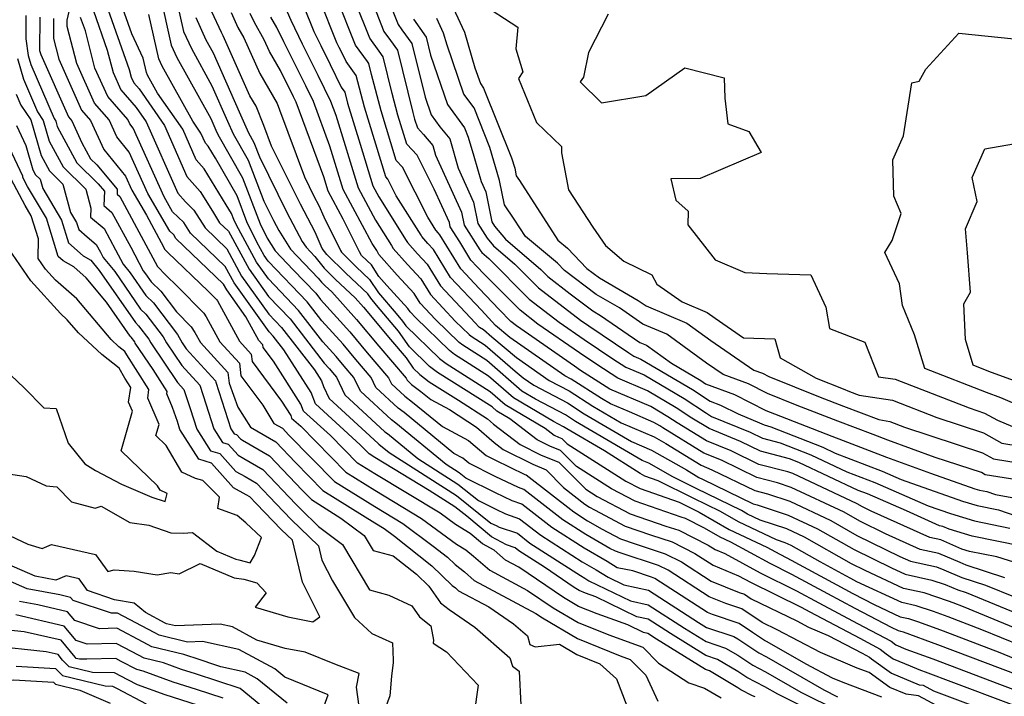
# Model space of a CAD drawing. Extents: x 2007604 to 2015806, y 2839817 to 2846625.
# Drawn here: x 2009382 to 2009570, y 2841452 to 2841581 of the extents above; entities that cross this region are included whole.
import ezdxf

# ---------------------------------------------------------------- set-up
doc = ezdxf.new("R2010")
doc.units = 0

msp = doc.modelspace()

# ---------------------------------------------------------------- linework, layer by layer
at = {"layer": 'Unknown_Line_Type', "color": 0}
for points in [[(2009522.49, 2841451.46, 1958), (2009522, 2841451.64, 1958), (2009519.76, 2841452.81, 1958), (2009519.16, 2841453.2, 1958), (2009513.75, 2841456.42, 1958), (2009512.99, 2841456.67, 1958), (2009503.58, 2841462.51, 1958), (2009501.93, 2841463.58, 1958), (2009501.11, 2841463.75, 1958), (2009498.08, 2841465.23, 1958), (2009492.2, 2841467.33, 1958), (2009488.67, 2841468.77, 1958), (2009485.79, 2841470.46, 1958), (2009477.23, 2841476.28, 1958), (2009474.65, 2841477.66, 1958), (2009472.46, 2841479.56, 1958), (2009470.25, 2841480.74, 1958), (2009467.88, 2841482.72, 1958), (2009465.05, 2841484.46, 1958), (2009462.15, 2841486.61, 1958), (2009449.61, 2841494.16, 1958), (2009446.31, 2841496.23, 1958), (2009441.11, 2841501.5, 1958), (2009435.98, 2841506.21, 1958), (2009435.48, 2841507.54, 1958), (2009430.18, 2841515.77, 1958), (2009428.25, 2841518.38, 1958), (2009428.19, 2841518.88, 1958), (2009427.41, 2841519.73, 1958), (2009424.93, 2841524.27, 1958), (2009421.24, 2841529.43, 1958), (2009420.65, 2841530.51, 1958), (2009411.53, 2841539.25, 1958), (2009411.09, 2841539.95, 1958), (2009410.38, 2841540.64, 1958), (2009406.15, 2841547.87, 1958), (2009402.59, 2841555.8, 1958), (2009400.18, 2841558.75, 1958), (2009398.72, 2841561.97, 1958), (2009395.94, 2841565.16, 1958), (2009392.55, 2841572.78, 1958), (2009390.71, 2841579.88, 1958), (2009390.71, 2841581.12, 1958), (2009391.98, 2841586.67, 1958)], [(2009462.89, 2841587.22, 2002), (2009466.83, 2841578.78, 2002), (2009468.8, 2841571.96, 2002), (2009469.85, 2841568.94, 2002), (2009470.47, 2841568.09, 2002), (2009475.84, 2841554.71, 2002), (2009476.42, 2841552.72, 2002), (2009476.71, 2841551.26, 2002), (2009477.31, 2841550.38, 2002), (2009484.68, 2841538.95, 2002), (2009486.55, 2841537.39, 2002), (2009490.27, 2841533.52, 2002), (2009492.67, 2841531.71, 2002), (2009500.07, 2841527.4, 2002), (2009501.59, 2841526.36, 2002), (2009509.4, 2841523.02, 2002), (2009513.99, 2841519.69, 2002), (2009522.26, 2841514.04, 2002), (2009523.89, 2841513.43, 2002), (2009525.1, 2841512.81, 2002), (2009534.95, 2841508.85, 2002), (2009539.43, 2841507.11, 2002), (2009546.16, 2841504.56, 2002), (2009548.28, 2841504.23, 2002), (2009551.09, 2841503.13, 2002), (2009566.03, 2841498.21, 2002), (2009568.14, 2841497.03, 2002), (2009578.36, 2841495.37, 2002)], [(2009546.74, 2841451.42, 1966), (2009539.34, 2841454.19, 1966), (2009537.3, 2841455.05, 1966), (2009532.28, 2841457.68, 1966), (2009524.81, 2841461.99, 1966), (2009524.31, 2841462.25, 1966), (2009522, 2841463.77, 1966), (2009519.4, 2841465.5, 1966), (2009514.3, 2841467.2, 1966), (2009513.33, 2841467.59, 1966), (2009503.24, 2841474.1, 1966), (2009502.66, 2841474.39, 1966), (2009499.04, 2841475.57, 1966), (2009496.05, 2841476.19, 1966), (2009494.12, 2841477.38, 1966), (2009489.7, 2841479.92, 1966), (2009483.54, 2841483.9, 1966), (2009477.77, 2841488.37, 1966), (2009475.91, 2841489.01, 1966), (2009472.75, 2841490.54, 1966), (2009467.08, 2841493.36, 1966), (2009465.8, 2841494.38, 1966), (2009463.31, 2841495.97, 1966), (2009453.64, 2841503.9, 1966), (2009452.82, 2841504.51, 1966), (2009446.86, 2841509.99, 1966), (2009445.6, 2841512.65, 1966), (2009443.74, 2841514.83, 1966), (2009442.23, 2841516.65, 1966), (2009439.69, 2841519.45, 1966), (2009435.03, 2841525.49, 1966), (2009429.23, 2841531.54, 1966), (2009426.98, 2841534.7, 1966), (2009423.03, 2841541.95, 1966), (2009422.58, 2841542.88, 1966), (2009422.14, 2841544.04, 1966), (2009421.17, 2841545.73, 1966), (2009416.92, 2841552.6, 1966), (2009415.4, 2841554.32, 1966), (2009412.81, 2841560.18, 1966), (2009408.01, 2841567.12, 1966), (2009406.09, 2841570.58, 1966), (2009405.88, 2841571.04, 1966), (2009405.26, 2841573.84, 1966), (2009403.06, 2841578.48, 1966), (2009400.64, 2841585.36, 1966)], [(2009408.47, 2841585.88, 1970), (2009410.6, 2841576.31, 1970), (2009411.68, 2841573.95, 1970), (2009418.18, 2841562.26, 1970), (2009419.18, 2841559.99, 1970), (2009419.54, 2841559.17, 1970), (2009424.29, 2841550.86, 1970), (2009427.63, 2841542.07, 1970), (2009428.99, 2841539.31, 1970), (2009430.55, 2841536.87, 1970), (2009433.99, 2841533.26, 1970), (2009438.29, 2841528.77, 1970), (2009439.23, 2841527.56, 1970), (2009444.84, 2841521.39, 1970), (2009448.18, 2841517.36, 1970), (2009452.27, 2841512.54, 1970), (2009452.82, 2841511.4, 1970), (2009455.39, 2841509.03, 1970), (2009456.85, 2841507.93, 1970), (2009462.57, 2841503.24, 1970), (2009467.59, 2841500.54, 1970), (2009470.96, 2841497.67, 1970), (2009472.63, 2841496.84, 1970), (2009478.37, 2841494.04, 1970), (2009478.61, 2841493.96, 1970), (2009487.74, 2841486.89, 1970), (2009490.4, 2841485.17, 1970), (2009493.17, 2841483.58, 1970), (2009496.67, 2841481.74, 1970), (2009499.52, 2841480.75, 1970), (2009505.26, 2841478.88, 1970), (2009508.38, 2841477.31, 1970), (2009514.08, 2841473.63, 1970), (2009519.41, 2841471.46, 1970), (2009520.43, 2841471.12, 1970), (2009521.73, 2841470.25, 1970), (2009530.45, 2841465.99, 1970), (2009532.74, 2841464.79, 1970), (2009536.49, 2841463.21, 1970), (2009542.99, 2841459.79, 1970), (2009544.39, 2841459.05, 1970), (2009544.79, 2841458.74, 1970), (2009548.63, 2841456, 1970), (2009553.9, 2841453.76, 1970), (2009554.66, 2841453.66, 1970), (2009556.66, 2841452.59, 1970), (2009569.63, 2841447.74, 1970)], [(2009411.7, 2841584.63, 1972), (2009412.96, 2841578.94, 1972), (2009414.48, 2841575.64, 1972), (2009418.42, 2841568.53, 1972), (2009421.42, 2841561.76, 1972), (2009422.48, 2841559.32, 1972), (2009425.37, 2841554.27, 1972), (2009428.36, 2841546.42, 1972), (2009430.19, 2841542.71, 1972), (2009431.22, 2841540.77, 1972), (2009433.5, 2841537.22, 1972), (2009438.78, 2841531.66, 1972), (2009439.38, 2841530.91, 1972), (2009440.11, 2841530.19, 1972), (2009441.36, 2841529.02, 1972), (2009446.14, 2841523.75, 1972), (2009450.4, 2841518.62, 1972), (2009455.61, 2841512.49, 1972), (2009455.8, 2841512.1, 1972), (2009456.67, 2841511.29, 1972), (2009458.46, 2841509.95, 1972), (2009460.36, 2841508.39, 1972), (2009463.94, 2841506.47, 1972), (2009469.13, 2841503.11, 1972), (2009472.51, 2841500.19, 1972), (2009474.24, 2841498.86, 1972), (2009479.89, 2841496.01, 1972), (2009482.45, 2841494.97, 1972), (2009485.76, 2841491.54, 1972), (2009489.84, 2841488.38, 1972), (2009490.74, 2841487.8, 1972), (2009491.68, 2841487.26, 1972), (2009497.61, 2841484.14, 1972), (2009502.45, 2841482.46, 1972), (2009506.56, 2841481.12, 1972), (2009510.95, 2841478.91, 1972), (2009514.45, 2841476.65, 1972), (2009519.33, 2841474.66, 1972), (2009521.62, 2841473.41, 1972), (2009531.31, 2841468.6, 1972), (2009532.95, 2841467.71, 1972), (2009542.55, 2841462.66, 1972), (2009546.47, 2841460.58, 1972), (2009547.6, 2841459.7, 1972), (2009548.95, 2841458.74, 1972), (2009552.17, 2841457.36, 1972), (2009553.82, 2841456.67, 1972), (2009555.58, 2841456.03, 1972), (2009559.95, 2841454.37, 1972), (2009571.51, 2841450.05, 1972)], [(2009570.34, 2841474.26, 1988), (2009562.93, 2841476.68, 1988), (2009561.77, 2841477.16, 1988), (2009557.65, 2841478.93, 1988), (2009554.09, 2841479.71, 1988), (2009547.46, 2841482.7, 1988), (2009542.52, 2841485.12, 1988), (2009539.52, 2841486.83, 1988), (2009529.39, 2841491.58, 1988), (2009526.8, 2841492.44, 1988), (2009522.81, 2841493.48, 1988), (2009516.04, 2841496.77, 1988), (2009512.66, 2841498.15, 1988), (2009504.81, 2841502.99, 1988), (2009504.21, 2841503.39, 1988), (2009503.11, 2841504.03, 1988), (2009498.39, 2841506.04, 1988), (2009494.75, 2841507.59, 1988), (2009493.07, 2841508.58, 1988), (2009487.24, 2841512.34, 1988), (2009486.02, 2841512.98, 1988), (2009475.48, 2841520.32, 1988), (2009472.74, 2841522.62, 1988), (2009470.04, 2841525.52, 1988), (2009464.15, 2841531.82, 1988), (2009460.88, 2841537.16, 1988), (2009459.79, 2841538.33, 1988), (2009458.63, 2841539.64, 1988), (2009458.49, 2841539.88, 1988), (2009453.72, 2841547.45, 1988), (2009452.11, 2841550.65, 1988), (2009451.71, 2841551.07, 1988), (2009447.62, 2841564.45, 1988), (2009446.05, 2841570.48, 1988), (2009444.12, 2841573.17, 1988), (2009443.41, 2841574.62, 1988), (2009442.8, 2841575.85, 1988), (2009442.36, 2841576.75, 1988), (2009439.1, 2841584.95, 1988)], [(2009573.27, 2841476.88, 1990), (2009568.77, 2841478.26, 1990), (2009563.58, 2841479.32, 1990), (2009562.11, 2841479.76, 1990), (2009558.04, 2841481.5, 1990), (2009555.94, 2841481.96, 1990), (2009544.7, 2841487.05, 1990), (2009543.05, 2841487.85, 1990), (2009542.05, 2841488.42, 1990), (2009529.68, 2841494.23, 1990), (2009528.76, 2841494.54, 1990), (2009523.17, 2841495.99, 1990), (2009517.87, 2841498.57, 1990), (2009513.16, 2841500.5, 1990), (2009507.58, 2841503.93, 1990), (2009505.78, 2841505.12, 1990), (2009502.48, 2841507.06, 1990), (2009494.65, 2841510.39, 1990), (2009489.04, 2841514, 1990), (2009487.9, 2841514.78, 1990), (2009476.78, 2841522.51, 1990), (2009475.67, 2841523.36, 1990), (2009473.42, 2841525.63, 1990), (2009469.63, 2841529.69, 1990), (2009466.1, 2841533.47, 1990), (2009462.1, 2841539.97, 1990), (2009461.75, 2841540.36, 1990), (2009461.37, 2841540.78, 1990), (2009461.32, 2841540.86, 1990), (2009459.77, 2841543.34, 1990), (2009454.92, 2841552.93, 1990), (2009453.73, 2841554.19, 1990), (2009450.83, 2841563.69, 1990), (2009448.99, 2841570.71, 1990), (2009448.47, 2841572.82, 1990), (2009448.23, 2841573.15, 1990), (2009445.93, 2841576.31, 1990), (2009442.41, 2841585.15, 1990)], [(2009573.54, 2841480.3, 1992), (2009564.06, 2841482.25, 1992), (2009559.66, 2841483.55, 1992), (2009558.42, 2841484.08, 1992), (2009557.79, 2841484.22, 1992), (2009551.49, 2841487.07, 1992), (2009544.02, 2841490.32, 1992), (2009542.22, 2841491.01, 1992), (2009530.86, 2841496.35, 1992), (2009529.04, 2841497.07, 1992), (2009523.52, 2841498.51, 1992), (2009519.69, 2841500.37, 1992), (2009513.65, 2841502.84, 1992), (2009510.36, 2841504.87, 1992), (2009507.35, 2841506.85, 1992), (2009501.85, 2841510.09, 1992), (2009496.19, 2841512.5, 1992), (2009492.13, 2841515.11, 1992), (2009488.81, 2841517.35, 1992), (2009480.87, 2841522.88, 1992), (2009477.45, 2841525.51, 1992), (2009470.5, 2841532.49, 1992), (2009469.23, 2841533.86, 1992), (2009468.04, 2841535.13, 1992), (2009465.89, 2841538.62, 1992), (2009464.07, 2841541.5, 1992), (2009463.9, 2841542.34, 1992), (2009461, 2841548.74, 1992), (2009457.73, 2841555.21, 1992), (2009455.75, 2841557.31, 1992), (2009454.04, 2841562.92, 1992), (2009452.96, 2841567.06, 1992), (2009451.21, 2841574.08, 1992), (2009450.43, 2841575.18, 1992), (2009448.65, 2841577.63, 1992), (2009445.92, 2841584.48, 1992)], [(2009469.57, 2841584.62, 2004), (2009477.03, 2841579.74, 2004), (2009476.65, 2841575.6, 2004), (2009477.99, 2841571.21, 2004), (2009477.18, 2841569.9, 2004), (2009480.62, 2841561.5, 2004), (2009485.42, 2841556.9, 2004), (2009485.38, 2841555.65, 2004), (2009486.72, 2841548.59, 2004), (2009491.38, 2841541.43, 2004), (2009493.82, 2841537.95, 2004), (2009497.32, 2841534.93, 2004), (2009502.69, 2841532.32, 2004), (2009503.65, 2841530.52, 2004), (2009508.48, 2841527.16, 2004), (2009513.27, 2841525.11, 2004), (2009514.81, 2841524, 2004), (2009520.28, 2841520.25, 2004), (2009526.24, 2841520.02, 2004), (2009527.3, 2841516.42, 2004), (2009534.2, 2841512.5, 2004), (2009539.34, 2841510.44, 2004), (2009540.56, 2841509.96, 2004), (2009542.39, 2841509.27, 2004), (2009548.79, 2841508.26, 2004), (2009557.29, 2841504.96, 2004), (2009566.23, 2841502.01, 2004), (2009569.76, 2841500.04, 2004), (2009573.67, 2841499.41, 2004)], [(2009395.72, 2841582.87, 1962), (2009398.37, 2841575.35, 1962), (2009399.48, 2841571.05, 1962), (2009400.94, 2841567.77, 1962), (2009403.92, 2841564.36, 1962), (2009405.8, 2841561.63, 1962), (2009411.86, 2841547.95, 1962), (2009413.32, 2841546.29, 1962), (2009414.93, 2841544.72, 1962), (2009417.09, 2841541.28, 1962), (2009421.28, 2841537.27, 1962), (2009424.11, 2841532.06, 1962), (2009429.31, 2841524.78, 1962), (2009431.77, 2841522.22, 1962), (2009438.04, 2841514.08, 1962), (2009439.39, 2841511.97, 1962), (2009439.81, 2841510.88, 1962), (2009440.9, 2841508.58, 1962), (2009450.26, 2841499.98, 1962), (2009450.42, 2841499.86, 1962), (2009452.37, 2841498.26, 1962), (2009465.24, 2841490.03, 1962), (2009471.85, 2841484.75, 1962), (2009472.87, 2841484.25, 1962), (2009473.44, 2841483.97, 1962), (2009476.93, 2841482.78, 1962), (2009479.34, 2841480.91, 1962), (2009489.01, 2841474.68, 1962), (2009489.88, 2841474.18, 1962), (2009490.64, 2841473.7, 1962), (2009498.59, 2841469.84, 1962), (2009502.01, 2841469.1, 1962), (2009508.97, 2841464.62, 1962), (2009513.09, 2841462.06, 1962), (2009516.83, 2841460.8, 1962), (2009519.15, 2841459.43, 1962), (2009522.03, 2841457.53, 1962), (2009524.48, 2841456.25, 1962), (2009531.22, 2841452.37, 1962), (2009538.36, 2841448.83, 1962)], [(2009398.18, 2841584.12, 1964), (2009402.58, 2841571.64, 1964), (2009402.95, 2841570.19, 1964), (2009403.44, 2841569.08, 1964), (2009404.45, 2841567.93, 1964), (2009409.31, 2841560.9, 1964), (2009413.63, 2841551.14, 1964), (2009416.17, 2841548.25, 1964), (2009418.51, 2841544.47, 1964), (2009419.88, 2841542.29, 1964), (2009421.59, 2841540.65, 1964), (2009425.54, 2841533.38, 1964), (2009429.27, 2841528.16, 1964), (2009433.4, 2841523.86, 1964), (2009439.92, 2841515.4, 1964), (2009440.92, 2841514.29, 1964), (2009441.52, 2841513.57, 1964), (2009442.26, 2841512.7, 1964), (2009443.88, 2841509.29, 1964), (2009451.54, 2841502.25, 1964), (2009452.03, 2841501.88, 1964), (2009457.84, 2841497.12, 1964), (2009465.52, 2841492.2, 1964), (2009469.46, 2841489.05, 1964), (2009472.81, 2841487.39, 1964), (2009474.67, 2841486.49, 1964), (2009477.35, 2841485.58, 1964), (2009481.44, 2841482.4, 1964), (2009489.36, 2841477.3, 1964), (2009492, 2841475.78, 1964), (2009494.32, 2841474.35, 1964), (2009497.33, 2841472.88, 1964), (2009502.05, 2841471.86, 1964), (2009511.66, 2841465.67, 1964), (2009513.14, 2841464.75, 1964), (2009518.38, 2841462.99, 1964), (2009519.14, 2841462.54, 1964), (2009523.17, 2841459.89, 1964), (2009524.64, 2841459.12, 1964), (2009535.63, 2841452.8, 1964), (2009538.28, 2841451.48, 1964)], [(2009572.85, 2841455.6, 1976), (2009557.51, 2841461.39, 1976), (2009550.92, 2841463.81, 1976), (2009550.41, 2841463.99, 1976), (2009549.98, 2841464.08, 1976), (2009548.63, 2841464.71, 1976), (2009541.67, 2841468.4, 1976), (2009536.42, 2841471.16, 1976), (2009529.49, 2841474.91, 1976), (2009525.34, 2841476.98, 1976), (2009517.83, 2841481.08, 1976), (2009515.76, 2841482.06, 1976), (2009512.8, 2841483.78, 1976), (2009509.16, 2841485.61, 1976), (2009508.3, 2841485.89, 1976), (2009499.49, 2841488.94, 1976), (2009494.98, 2841491.31, 1976), (2009488.28, 2841495.57, 1976), (2009485.18, 2841498.65, 1976), (2009483.16, 2841499.47, 1976), (2009480.74, 2841500.69, 1976), (2009475.51, 2841504.69, 1976), (2009473.02, 2841506.16, 1976), (2009472.08, 2841506.98, 1976), (2009461.66, 2841513.57, 1976), (2009460.13, 2841514.73, 1976), (2009456.27, 2841518.49, 1976), (2009454.14, 2841521.48, 1976), (2009449.96, 2841526.51, 1976), (2009448.83, 2841527.81, 1976), (2009448.27, 2841528.68, 1976), (2009444.09, 2841532.6, 1976), (2009440.46, 2841536.21, 1976), (2009439.55, 2841537.34, 1976), (2009438.19, 2841540.46, 1976), (2009435.37, 2841545.81, 1976), (2009429.86, 2841556.92, 1976), (2009428.39, 2841560.91, 1976), (2009426.86, 2841564.63, 1976), (2009425.7, 2841566.62, 1976), (2009420.58, 2841578.09, 1976), (2009420.23, 2841578.7, 1976), (2009418.39, 2841582.71, 1976)], [(2009422.08, 2841582.55, 1978), (2009423.4, 2841579.69, 1978), (2009424.51, 2841577.71, 1978), (2009427.57, 2841570.86, 1978), (2009430.89, 2841565.13, 1978), (2009431.39, 2841563.91, 1978), (2009436.12, 2841551.06, 1978), (2009437.96, 2841547.36, 1978), (2009438.9, 2841545.57, 1978), (2009439.85, 2841543.4, 1978), (2009443.05, 2841536.94, 1978), (2009443.21, 2841536.66, 1978), (2009446.08, 2841533.81, 1978), (2009448.61, 2841531.43, 1978), (2009450.3, 2841528.84, 1978), (2009453.69, 2841524.92, 1978), (2009454.92, 2841523.43, 1978), (2009455.55, 2841522.55, 1978), (2009462.02, 2841516.26, 1978), (2009463.27, 2841515.32, 1978), (2009471.75, 2841509.95, 1978), (2009474.62, 2841507.45, 1978), (2009482.24, 2841502.94, 1978), (2009483.99, 2841501.6, 1978), (2009484.79, 2841501.2, 1978), (2009485.47, 2841500.92, 1978), (2009486.5, 2841499.9, 1978), (2009497.72, 2841492.77, 1978), (2009500.43, 2841491.34, 1978), (2009507.96, 2841488.74, 1978), (2009510.1, 2841487.67, 1978), (2009511.76, 2841486.86, 1978), (2009517.52, 2841483.53, 1978), (2009524.7, 2841480.13, 1978), (2009527.2, 2841478.76, 1978), (2009528.58, 2841478.07, 1978), (2009538.15, 2841472.89, 1978), (2009541.23, 2841471.27, 1978), (2009545.31, 2841469.11, 1978), (2009550.3, 2841466.8, 1978), (2009551.89, 2841466.45, 1978), (2009553.8, 2841465.79, 1978), (2009558.48, 2841464.08, 1978), (2009569.37, 2841459.96, 1978), (2009573.86, 2841458.12, 1978)], [(2009432.86, 2841582.71, 1984), (2009433.51, 2841581.07, 1984), (2009435.71, 2841576.58, 1984), (2009438.73, 2841570.53, 1984), (2009441.16, 2841565.59, 1984), (2009442.16, 2841562.86, 1984), (2009446.41, 2841548.99, 1984), (2009449.76, 2841542.78, 1984), (2009452.82, 2841537.92, 1984), (2009453.15, 2841537.34, 1984), (2009455.87, 2841534.29, 1984), (2009458.42, 2841531.52, 1984), (2009460.26, 2841528.51, 1984), (2009465.04, 2841523.41, 1984), (2009467.68, 2841520.84, 1984), (2009468.07, 2841520.55, 1984), (2009470.75, 2841518.85, 1984), (2009476.48, 2841513.87, 1984), (2009478.03, 2841512.57, 1984), (2009480.09, 2841511.14, 1984), (2009486.52, 2841507.77, 1984), (2009489.75, 2841505.68, 1984), (2009498.83, 2841500.35, 1984), (2009502.64, 2841498.73, 1984), (2009509.31, 2841494.92, 1984), (2009511.67, 2841493.46, 1984), (2009512.39, 2841493.17, 1984), (2009522.1, 2841488.45, 1984), (2009522.9, 2841488.24, 1984), (2009528.83, 2841486.28, 1984), (2009534.46, 2841483.64, 1984), (2009541.45, 2841479.66, 1984), (2009548.59, 2841476.17, 1984), (2009551.25, 2841474.94, 1984), (2009556.33, 2841473.83, 1984), (2009558.87, 2841472.96, 1984), (2009561.29, 2841471.95, 1984), (2009562.89, 2841471.43, 1984), (2009572.7, 2841467.42, 1984)], [(2009435.98, 2841583.83, 1986), (2009437.93, 2841578.91, 1986), (2009439.26, 2841576.21, 1986), (2009441.07, 2841572.58, 1986), (2009443.2, 2841568.24, 1986), (2009443.87, 2841567.31, 1986), (2009444.41, 2841565.22, 1986), (2009446.82, 2841557.34, 1986), (2009449.27, 2841549.34, 1986), (2009450.39, 2841547.27, 1986), (2009455.65, 2841538.9, 1986), (2009455.89, 2841538.49, 1986), (2009457.83, 2841536.31, 1986), (2009459.65, 2841534.34, 1986), (2009462.21, 2841530.17, 1986), (2009468.83, 2841523.09, 1986), (2009469.56, 2841522.37, 1986), (2009469.67, 2841522.29, 1986), (2009470.42, 2841521.82, 1986), (2009472.01, 2841520.43, 1986), (2009476.76, 2841516.44, 1986), (2009483.05, 2841512.06, 1986), (2009486.88, 2841510.05, 1986), (2009491.41, 2841507.13, 1986), (2009496.79, 2841503.97, 1986), (2009503.16, 2841501.26, 1986), (2009505.38, 2841499.99, 1986), (2009512.17, 2841495.81, 1986), (2009514.21, 2841494.97, 1986), (2009522.45, 2841490.96, 1986), (2009524.85, 2841490.34, 1986), (2009529.11, 2841488.93, 1986), (2009536.99, 2841485.23, 1986), (2009541.99, 2841482.39, 1986), (2009550.23, 2841478.36, 1986), (2009552.23, 2841477.45, 1986), (2009557.26, 2841476.35, 1986), (2009558.64, 2841475.76, 1986), (2009562.11, 2841474.31, 1986), (2009566.61, 2841472.85, 1986), (2009572.31, 2841470.52, 1986)], [(2009449.42, 2841583.82, 1994), (2009451.36, 2841578.95, 1994), (2009452.63, 2841577.21, 1994), (2009453.95, 2841575.34, 1994), (2009456.92, 2841563.42, 1994), (2009457.25, 2841562.15, 1994), (2009457.77, 2841560.44, 1994), (2009458.94, 2841559.19, 1994), (2009460.74, 2841557.05, 1994), (2009461.26, 2841555.25, 1994), (2009466.22, 2841544.29, 1994), (2009466.72, 2841541.81, 1994), (2009469.72, 2841537.08, 1994), (2009470.13, 2841536.59, 1994), (2009471.48, 2841535.43, 1994), (2009479.22, 2841527.65, 1994), (2009484.96, 2841523.25, 1994), (2009489.73, 2841519.93, 1994), (2009495.21, 2841516.23, 1994), (2009497.72, 2841514.61, 1994), (2009501.22, 2841513.12, 1994), (2009508.92, 2841508.58, 1994), (2009513.14, 2841505.81, 1994), (2009514.14, 2841505.19, 1994), (2009521.52, 2841502.17, 1994), (2009523.88, 2841501.02, 1994), (2009527.28, 2841500.14, 1994), (2009533.15, 2841497.82, 1994), (2009540.03, 2841494.58, 1994), (2009545.41, 2841492.51, 1994), (2009555.65, 2841488.06, 1994), (2009559.9, 2841486.55, 1994), (2009564.53, 2841485.18, 1994), (2009571.31, 2841483.79, 1994)], [(2009452.92, 2841583.16, 1996), (2009454.07, 2841580.27, 1996), (2009454.82, 2841579.24, 1996), (2009456.69, 2841576.6, 1996), (2009459.24, 2841566.33, 1996), (2009460.42, 2841562.93, 1996), (2009462.06, 2841560.68, 1996), (2009463.99, 2841558.38, 1996), (2009465.61, 2841552.71, 1996), (2009468.54, 2841546.24, 1996), (2009469.38, 2841542.12, 1996), (2009471.14, 2841539.34, 1996), (2009472.38, 2841537.87, 1996), (2009476.44, 2841534.37, 1996), (2009480.99, 2841529.8, 1996), (2009489.05, 2841523.62, 1996), (2009490.65, 2841522.51, 1996), (2009498.29, 2841517.34, 1996), (2009499.25, 2841516.72, 1996), (2009500.59, 2841516.15, 1996), (2009510.5, 2841510.32, 1996), (2009513.87, 2841508.1, 1996), (2009515.86, 2841507.35, 1996), (2009519.21, 2841505.66, 1996), (2009523.34, 2841503.97, 1996), (2009524.23, 2841503.54, 1996), (2009525.52, 2841503.2, 1996), (2009535.44, 2841499.28, 1996), (2009537.83, 2841498.16, 1996), (2009546.8, 2841494.7, 1996), (2009550.45, 2841493.11, 1996), (2009562.23, 2841488.93, 1996), (2009565.01, 2841488.11, 1996), (2009569.09, 2841487.27, 1996), (2009574.07, 2841485.58, 1996)], [(2009382.77, 2841581.98, 1952), (2009382.76, 2841577.52, 1952), (2009383.21, 2841574.29, 1952), (2009383.7, 2841572.58, 1952), (2009388.17, 2841562.23, 1952), (2009388.48, 2841561.77, 1952), (2009388.79, 2841560.69, 1952), (2009392.52, 2841553.77, 1952), (2009396.64, 2841549.73, 1952), (2009397.81, 2841548.34, 1952), (2009397.7, 2841545.56, 1952), (2009399.24, 2841544.27, 1952), (2009402.86, 2841537.57, 1952), (2009405.23, 2841533.06, 1952), (2009405.7, 2841532.49, 1952), (2009406.76, 2841530.96, 1952), (2009408.61, 2841529.17, 1952), (2009411.61, 2841525.24, 1952), (2009414.44, 2841522.35, 1952), (2009415.16, 2841521.25, 1952), (2009416.2, 2841519.35, 1952), (2009421.47, 2841513.61, 1952), (2009421.7, 2841511.56, 1952), (2009423.41, 2841506.97, 1952), (2009425.78, 2841503.1, 1952), (2009430.67, 2841500.28, 1952), (2009434.42, 2841496.32, 1952), (2009439.68, 2841490.99, 1952), (2009449.61, 2841484.78, 1952), (2009451.43, 2841483.68, 1952), (2009453.4, 2841482.22, 1952), (2009460.56, 2841476.58, 1952), (2009464.46, 2841472.8, 1952), (2009465.06, 2841472.33, 1952), (2009465.68, 2841471.79, 1952), (2009471.45, 2841468.7, 1952), (2009476.2, 2841465.45, 1952), (2009478.85, 2841463.15, 1952), (2009479.35, 2841461.48, 1952), (2009480.35, 2841461.03, 1952), (2009484.99, 2841461.54, 1952), (2009488.32, 2841459.59, 1952), (2009492.73, 2841457.79, 1952), (2009495.95, 2841454.87, 1952), (2009498.72, 2841447.54, 1952)], [(2009385.42, 2841581.69, 1954), (2009385.41, 2841575.27, 1954), (2009385.61, 2841574.5, 1954), (2009390.93, 2841562.54, 1954), (2009391.59, 2841561.79, 1954), (2009393.5, 2841557.59, 1954), (2009395.14, 2841554.53, 1954), (2009396.34, 2841553.36, 1954), (2009400.27, 2841548.69, 1954), (2009400.24, 2841547.77, 1954), (2009400.75, 2841547.34, 1954), (2009405.77, 2841538.04, 1954), (2009407.96, 2841533.87, 1954), (2009409.59, 2841532.25, 1954), (2009411.84, 2841530.09, 1954), (2009416.88, 2841524.93, 1954), (2009417.31, 2841524.28, 1954), (2009419.93, 2841519.48, 1954), (2009423.71, 2841515.37, 1954), (2009423.98, 2841512.97, 1954), (2009428.18, 2841507.31, 1954), (2009430.3, 2841503.83, 1954), (2009431.91, 2841502.9, 1954), (2009433.15, 2841501.6, 1954), (2009441.89, 2841492.73, 1954), (2009449.61, 2841487.9, 1954), (2009455, 2841484.65, 1954), (2009460.82, 2841480.34, 1954), (2009463.52, 2841478.21, 1954), (2009464.99, 2841476.79, 1954), (2009466.8, 2841475.37, 1954), (2009468.67, 2841473.75, 1954), (2009480.49, 2841467.43, 1954), (2009481.75, 2841466.57, 1954), (2009488.44, 2841462.65, 1954), (2009496.66, 2841459.3, 1954), (2009498.56, 2841458.61, 1954), (2009501.55, 2841455.6, 1954), (2009503.87, 2841450.62, 1954)], [(2009388.06, 2841581.4, 1956), (2009388.06, 2841577.57, 1956), (2009389.08, 2841573.64, 1956), (2009393.43, 2841563.85, 1956), (2009395.15, 2841561.88, 1956), (2009397.69, 2841556.3, 1956), (2009401.86, 2841551.19, 1956), (2009403.05, 2841548.53, 1956), (2009405.85, 2841543.75, 1956), (2009408.68, 2841538.51, 1956), (2009409.41, 2841537.13, 1956), (2009409.94, 2841536.59, 1956), (2009417.71, 2841529.18, 1956), (2009419.33, 2841527.51, 1956), (2009419.47, 2841527.3, 1956), (2009423.67, 2841519.61, 1956), (2009425.95, 2841517.12, 1956), (2009426.11, 2841515.68, 1956), (2009431.73, 2841508.1, 1956), (2009433.52, 2841505.32, 1956), (2009433.69, 2841504.87, 1956), (2009435.42, 2841503.28, 1956), (2009444.1, 2841494.48, 1956), (2009449.61, 2841491.03, 1956), (2009458.58, 2841485.63, 1956), (2009465.24, 2841480.69, 1956), (2009467.03, 2841479.59, 1956), (2009468.53, 2841478.41, 1956), (2009471.66, 2841475.71, 1956), (2009478.86, 2841471.85, 1956), (2009483.77, 2841468.51, 1956), (2009488.55, 2841465.71, 1956), (2009494.43, 2841463.31, 1956), (2009500.99, 2841460.97, 1956), (2009504, 2841457.93, 1956), (2009509.76, 2841454.12, 1956), (2009512.81, 2841453.12, 1956), (2009515.96, 2841451.26, 1956)], [(2009538.45, 2841446.18, 1960), (2009526.82, 2841451.94, 1960), (2009524.32, 2841453.38, 1960), (2009520.9, 2841455.17, 1960), (2009519.15, 2841456.32, 1960), (2009515.29, 2841458.61, 1960), (2009513.04, 2841459.37, 1960), (2009506.28, 2841463.56, 1960), (2009501.97, 2841466.34, 1960), (2009499.85, 2841466.8, 1960), (2009491.96, 2841470.63, 1960), (2009489.98, 2841471.34, 1960), (2009488.78, 2841471.83, 1960), (2009487.81, 2841472.4, 1960), (2009482.12, 2841476.27, 1960), (2009477.24, 2841479.42, 1960), (2009476.51, 2841479.99, 1960), (2009474.82, 2841480.56, 1960), (2009471.95, 2841482.1, 1960), (2009467.23, 2841486.05, 1960), (2009464.96, 2841487.86, 1960), (2009460.05, 2841491, 1960), (2009449.61, 2841497.29, 1960), (2009448.52, 2841497.98, 1960), (2009446.79, 2841499.72, 1960), (2009438.27, 2841507.56, 1960), (2009437.44, 2841509.76, 1960), (2009432.16, 2841517.96, 1960), (2009430.14, 2841520.58, 1960), (2009429.35, 2841521.4, 1960), (2009422.68, 2841530.75, 1960), (2009420.97, 2841533.89, 1960), (2009414.31, 2841540.27, 1960), (2009413.01, 2841542.33, 1960), (2009410.89, 2841544.4, 1960), (2009409.24, 2841547.22, 1960), (2009403.31, 2841560.41, 1960), (2009402.67, 2841561.2, 1960), (2009402.28, 2841562.06, 1960), (2009398.44, 2841566.47, 1960), (2009396.01, 2841571.91, 1960), (2009394.17, 2841579.05, 1960), (2009393.26, 2841581.63, 1960)], [(2009559.95, 2841448.35, 1968), (2009553.79, 2841451.63, 1968), (2009551.43, 2841451.94, 1968), (2009548.31, 2841453.27, 1968), (2009544.31, 2841456.11, 1968), (2009542.03, 2841456.96, 1968), (2009535.02, 2841459.92, 1968), (2009526.72, 2841464.29, 1968), (2009523.85, 2841465.69, 1968), (2009519.91, 2841468.31, 1968), (2009516.85, 2841469.33, 1968), (2009513.71, 2841470.61, 1968), (2009505.81, 2841475.7, 1968), (2009503.96, 2841476.63, 1968), (2009496.6, 2841479.03, 1968), (2009495.72, 2841479.34, 1968), (2009494.66, 2841479.9, 1968), (2009490.05, 2841482.55, 1968), (2009485.64, 2841485.39, 1968), (2009478.19, 2841491.17, 1968), (2009477.14, 2841491.53, 1968), (2009472.69, 2841493.69, 1968), (2009467.65, 2841496.19, 1968), (2009466.5, 2841497.17, 1968), (2009464.78, 2841498.1, 1968), (2009455.24, 2841505.91, 1968), (2009454.1, 2841506.77, 1968), (2009449.84, 2841510.69, 1968), (2009448.93, 2841512.6, 1968), (2009445.96, 2841516.1, 1968), (2009443.53, 2841519.02, 1968), (2009439.46, 2841523.51, 1968), (2009436.66, 2841527.13, 1968), (2009429.19, 2841534.92, 1968), (2009428.41, 2841536.01, 1968), (2009427.04, 2841538.53, 1968), (2009425.11, 2841542.47, 1968), (2009423.22, 2841547.45, 1968), (2009419.08, 2841554.67, 1968), (2009417.68, 2841556.94, 1968), (2009417.17, 2841557.51, 1968), (2009416.32, 2841559.45, 1968), (2009414.73, 2841561.75, 1968), (2009408.89, 2841572.27, 1968), (2009408.24, 2841573.67, 1968), (2009406.35, 2841582.19, 1968)], [(2009415.32, 2841581.58, 1974), (2009417.27, 2841577.33, 1974), (2009418.67, 2841574.81, 1974), (2009423.66, 2841563.53, 1974), (2009425.42, 2841559.48, 1974), (2009426.45, 2841557.68, 1974), (2009427.51, 2841554.9, 1974), (2009432.78, 2841544.26, 1974), (2009435.72, 2841538.69, 1974), (2009436.44, 2841537.57, 1974), (2009438.12, 2841535.8, 1974), (2009439.92, 2841533.56, 1974), (2009442.1, 2841531.4, 1974), (2009445.85, 2841527.87, 1974), (2009447.45, 2841526.12, 1974), (2009452.62, 2841519.89, 1974), (2009455.6, 2841516.38, 1974), (2009456.98, 2841514.43, 1974), (2009458.25, 2841513.2, 1974), (2009460.06, 2841511.83, 1974), (2009465.65, 2841508.29, 1974), (2009471.18, 2841504.71, 1974), (2009472.33, 2841503.72, 1974), (2009477.49, 2841499.78, 1974), (2009481.52, 2841497.74, 1974), (2009484.89, 2841496.38, 1974), (2009490.06, 2841491.25, 1974), (2009492.25, 2841489.86, 1974), (2009498.55, 2841486.54, 1974), (2009505.37, 2841484.18, 1974), (2009507.86, 2841483.37, 1974), (2009513.52, 2841480.52, 1974), (2009514.83, 2841479.67, 1974), (2009516.65, 2841478.93, 1974), (2009523.48, 2841475.19, 1974), (2009530.4, 2841471.76, 1974), (2009534.68, 2841469.44, 1974), (2009542.11, 2841465.53, 1974), (2009548.55, 2841462.11, 1974), (2009549.44, 2841461.43, 1974), (2009551.39, 2841460.6, 1974), (2009556.55, 2841458.71, 1974), (2009569.32, 2841453.88, 1974), (2009573.4, 2841452.35, 1974)], [(2009573.48, 2841461.22, 1980), (2009565.89, 2841464.32, 1980), (2009559.44, 2841466.76, 1980), (2009556.67, 2841467.78, 1980), (2009553.37, 2841468.91, 1980), (2009550.61, 2841469.51, 1980), (2009541.99, 2841473.5, 1980), (2009540.79, 2841474.14, 1980), (2009539.89, 2841474.61, 1980), (2009534.95, 2841477.29, 1980), (2009529.4, 2841480.45, 1980), (2009528.27, 2841480.98, 1980), (2009526.58, 2841481.53, 1980), (2009519.28, 2841484.99, 1980), (2009515.82, 2841486.99, 1980), (2009510.63, 2841489.51, 1980), (2009503.93, 2841492.86, 1980), (2009501.37, 2841493.74, 1980), (2009500.45, 2841494.23, 1980), (2009493.62, 2841498.57, 1980), (2009486.44, 2841502.78, 1980), (2009485.79, 2841503.2, 1980), (2009483.88, 2841504.2, 1980), (2009476.22, 2841508.74, 1980), (2009471.41, 2841512.91, 1980), (2009464.87, 2841517.06, 1980), (2009463.9, 2841517.79, 1980), (2009457.45, 2841524.06, 1980), (2009456.38, 2841525.21, 1980), (2009455.96, 2841525.88, 1980), (2009451.95, 2841530.24, 1980), (2009450.37, 2841532.01, 1980), (2009448.96, 2841534.19, 1980), (2009448.07, 2841535.02, 1980), (2009447.07, 2841536.01, 1980), (2009446.66, 2841536.71, 1980), (2009443.57, 2841542.94, 1980), (2009440.68, 2841548.3, 1980), (2009439.83, 2841551.08, 1980), (2009434.55, 2841565.41, 1980), (2009434.05, 2841566.43, 1980), (2009431.56, 2841571.43, 1980), (2009429.43, 2841575.09, 1980), (2009428.43, 2841577.33, 1980), (2009426.56, 2841580.67, 1980), (2009425.77, 2841582.39, 1980)], [(2009573.09, 2841464.32, 1982), (2009562.41, 2841468.69, 1982), (2009560.41, 2841469.44, 1982), (2009559.55, 2841469.76, 1982), (2009554.85, 2841471.37, 1982), (2009550.93, 2841472.22, 1982), (2009543.55, 2841475.64, 1982), (2009540.92, 2841476.93, 1982), (2009531.93, 2841482.04, 1982), (2009528.55, 2841483.63, 1982), (2009523.47, 2841485.3, 1982), (2009521.04, 2841486.46, 1982), (2009519.89, 2841487.12, 1982), (2009511.16, 2841491.35, 1982), (2009506.74, 2841493.57, 1982), (2009502.11, 2841496.21, 1982), (2009500.87, 2841496.74, 1982), (2009488.1, 2841504.23, 1982), (2009486.15, 2841505.49, 1982), (2009480.43, 2841508.48, 1982), (2009477.82, 2841510.03, 1982), (2009471.08, 2841515.88, 1982), (2009466.47, 2841518.8, 1982), (2009465.79, 2841519.31, 1982), (2009461.24, 2841523.74, 1982), (2009458.32, 2841526.86, 1982), (2009457.19, 2841528.7, 1982), (2009453.91, 2841532.26, 1982), (2009450.41, 2841536.19, 1982), (2009449.98, 2841536.94, 1982), (2009449.13, 2841538.29, 1982), (2009443.54, 2841548.65, 1982), (2009441, 2841556.97, 1982), (2009437.85, 2841565.5, 1982), (2009436.39, 2841568.48, 1982), (2009432.17, 2841576.95, 1982), (2009430.83, 2841579.68, 1982), (2009429.72, 2841581.66, 1982)], [(2009457.02, 2841581.27, 1998), (2009459.43, 2841577.85, 1998), (2009460.28, 2841574.41, 1998), (2009463.56, 2841564.93, 1998), (2009466.8, 2841560.49, 1998), (2009467.53, 2841558.67, 1998), (2009468.59, 2841555.02, 1998), (2009469.97, 2841550.17, 1998), (2009470.87, 2841548.19, 1998), (2009472.03, 2841542.43, 1998), (2009472.56, 2841541.6, 1998), (2009474.63, 2841539.15, 1998), (2009481.41, 2841533.31, 1998), (2009482.77, 2841531.95, 1998), (2009487.03, 2841528.68, 1998), (2009491.42, 2841525.38, 1998), (2009492.89, 2841524.52, 1998), (2009500.42, 2841519.36, 1998), (2009501.67, 2841518.83, 1998), (2009506.47, 2841515.35, 1998), (2009512.07, 2841512.05, 1998), (2009512.99, 2841511.44, 1998), (2009518.54, 2841509.38, 1998), (2009524.56, 2841506.34, 1998), (2009526.18, 2841505.69, 1998), (2009537.18, 2841501.4, 1998), (2009539.34, 2841500.58, 1998), (2009547.67, 2841497.36, 1998), (2009556.08, 2841494.33, 1998), (2009564.56, 2841491.32, 1998), (2009565.49, 2841491.04, 1998), (2009566.86, 2841490.76, 1998), (2009568.53, 2841490.19, 1998), (2009579.38, 2841488.24, 1998)], [(2009575.05, 2841492.63, 2000), (2009566.53, 2841494.01, 2000), (2009565.83, 2841494.4, 2000), (2009556.96, 2841497.33, 2000), (2009547.9, 2841500.6, 2000), (2009545.11, 2841501.68, 2000), (2009538.31, 2841504.25, 2000), (2009530.57, 2841507.27, 2000), (2009524.83, 2841509.58, 2000), (2009521.21, 2841511.4, 2000), (2009516.35, 2841513.21, 2000), (2009513.17, 2841515.39, 2000), (2009505.54, 2841520.92, 2000), (2009501, 2841522.86, 2000), (2009496.48, 2841525.96, 2000), (2009492.04, 2841528.55, 2000), (2009485.99, 2841533.1, 2000), (2009484.63, 2841534.51, 2000), (2009478.5, 2841539.62, 2000), (2009476.35, 2841542.95, 2000), (2009474.46, 2841545.74, 2000), (2009473.51, 2841550.37, 2000), (2009471.68, 2841556.69, 2000), (2009468.63, 2841564.29, 2000), (2009466.7, 2841566.94, 2000), (2009463.46, 2841576.33, 2000), (2009462.8, 2841578.58, 2000), (2009461.5, 2841581.38, 2000)], [(2009494.31, 2841582.23, 2006), (2009490.55, 2841574.88, 2006), (2009489.59, 2841570.14, 2006), (2009488.95, 2841569.27, 2006), (2009493.06, 2841565.28, 2006), (2009501.54, 2841566.68, 2006), (2009509.04, 2841571.99, 2006), (2009516.55, 2841570.07, 2006), (2009516.71, 2841566.13, 2006), (2009517.28, 2841561.26, 2006), (2009521.28, 2841559.78, 2006), (2009523.65, 2841555.74, 2006), (2009511.97, 2841550.74, 2006), (2009506.31, 2841550.67, 2006), (2009507.29, 2841546.61, 2006), (2009509.63, 2841544.53, 2006), (2009509.6, 2841541.9, 2006), (2009514.86, 2841535.17, 2006), (2009520.49, 2841532.77, 2006), (2009524.73, 2841532.58, 2006), (2009533.14, 2841532.3, 2006), (2009536.02, 2841526.12, 2006), (2009536.72, 2841522.04, 2006), (2009543.51, 2841519.39, 2006), (2009546.14, 2841512.79, 2006), (2009549.31, 2841512.3, 2006), (2009563.49, 2841506.79, 2006), (2009566.43, 2841505.82, 2006), (2009568.91, 2841504.43, 2006), (2009571.79, 2841503.22, 2006)], [(2009574.49, 2841506.66, 2008), (2009569.57, 2841508.73, 2008), (2009566.79, 2841509.74, 2008), (2009554.99, 2841514.33, 2008), (2009553.05, 2841520.78, 2008), (2009550.75, 2841526.41, 2008), (2009550.12, 2841530.57, 2008), (2009547.33, 2841536.55, 2008), (2009548.76, 2841538.9, 2008), (2009550.47, 2841544.02, 2008), (2009549.05, 2841547.36, 2008), (2009548.85, 2841554.34, 2008), (2009550.88, 2841558.91, 2008), (2009552.48, 2841569.1, 2008), (2009553.92, 2841569.43, 2008), (2009555.22, 2841571.69, 2008), (2009561.49, 2841578.62, 2008), (2009572.12, 2841577.54, 2008)], [(2009381.15, 2841573.74, 1950), (2009382.29, 2841569.76, 1950), (2009384.98, 2841563.53, 1950), (2009386.09, 2841561.88, 1950), (2009387.23, 2841557.94, 1950), (2009389.89, 2841553, 1950), (2009394.25, 2841548.73, 1950), (2009395.24, 2841545.08, 1950), (2009395.17, 2841543.35, 1950), (2009397.74, 2841541.2, 1950), (2009399.95, 2841537.11, 1950), (2009401.4, 2841534.35, 1950), (2009402.75, 2841532.7, 1950), (2009405.76, 2841528.35, 1950), (2009407.19, 2841526.96, 1950), (2009411.83, 2841520.9, 1950), (2009412.72, 2841519.27, 1950), (2009413.46, 2841518.15, 1950), (2009419.09, 2841512.02, 1950), (2009419.19, 2841511.72, 1950), (2009422.06, 2841502.81, 1950), (2009422.7, 2841501.81, 1950), (2009423.13, 2841501.68, 1950), (2009423.87, 2841500.85, 1950), (2009424.3, 2841500.61, 1950), (2009429.43, 2841497.65, 1950), (2009435.7, 2841491.04, 1950), (2009437.48, 2841489.24, 1950), (2009443.11, 2841485.71, 1950), (2009447.58, 2841482.35, 1950), (2009449.28, 2841479.48, 1950), (2009453.11, 2841478.49, 1950), (2009457.6, 2841474.96, 1950), (2009459.99, 2841472.63, 1950), (2009462.18, 2841469.47, 1950), (2009463.84, 2841468.16, 1950), (2009468.79, 2841464.77, 1950), (2009475.49, 2841458.95, 1950), (2009475.98, 2841457.33, 1950), (2009477.3, 2841456.39, 1950), (2009477.62, 2841449.85, 1950)], [(2009380.89, 2841566.94, 1948), (2009381.8, 2841564.83, 1948), (2009383.71, 2841561.99, 1948), (2009385.67, 2841555.19, 1948), (2009387.27, 2841552.23, 1948), (2009389.88, 2841549.67, 1948), (2009391.34, 2841544.26, 1948), (2009392.47, 2841542.35, 1948), (2009392.9, 2841540.97, 1948), (2009394.5, 2841539.59, 1948), (2009396.23, 2841538.13, 1948), (2009397.04, 2841536.64, 1948), (2009397.57, 2841535.63, 1948), (2009399.79, 2841532.92, 1948), (2009404.76, 2841525.75, 1948), (2009405.78, 2841524.75, 1948), (2009409.09, 2841520.43, 1948), (2009409.73, 2841519.26, 1948), (2009412.63, 2841514.92, 1948), (2009416.07, 2841511.17, 1948), (2009416.72, 2841509.21, 1948), (2009418.8, 2841502.77, 1948), (2009420.42, 2841500.21, 1948), (2009421.53, 2841499.86, 1948), (2009423.43, 2841497.74, 1948), (2009424.53, 2841497.14, 1948), (2009428.18, 2841495.02, 1948), (2009434.49, 2841488.38, 1948), (2009435.45, 2841487.39, 1948), (2009438.85, 2841484.11, 1948), (2009443.43, 2841480.66, 1948), (2009448.61, 2841471.92, 1948), (2009452.33, 2841470.96, 1948), (2009456.74, 2841468.86, 1948), (2009458.17, 2841466.79, 1948), (2009460.35, 2841465.08, 1948), (2009460.89, 2841462.32, 1948), (2009460.79, 2841461.74, 1948), (2009463.37, 2841460.06, 1948), (2009469.45, 2841453.68, 1948), (2009467.86, 2841442.83, 1948)], [(2009380.96, 2841560.93, 1946), (2009382.78, 2841557.09, 1946), (2009384.11, 2841552.44, 1946), (2009384.64, 2841551.46, 1946), (2009385.51, 2841550.61, 1946), (2009385.99, 2841548.82, 1946), (2009389.58, 2841542.77, 1946), (2009390.93, 2841538.4, 1946), (2009393.74, 2841535.96, 1946), (2009395.23, 2841535.1, 1946), (2009396.83, 2841533.14, 1946), (2009403.76, 2841523.14, 1946), (2009404.37, 2841522.54, 1946), (2009406.35, 2841519.95, 1946), (2009406.73, 2841519.25, 1946), (2009411.79, 2841511.69, 1946), (2009413.05, 2841510.32, 1946), (2009414.26, 2841506.7, 1946), (2009415.54, 2841502.73, 1946), (2009418.15, 2841498.6, 1946), (2009419.94, 2841498.04, 1946), (2009423, 2841494.62, 1946), (2009424.76, 2841493.66, 1946), (2009426.94, 2841492.4, 1946), (2009430.71, 2841488.43, 1946), (2009433.61, 2841485.42, 1946), (2009438.85, 2841480.37, 1946), (2009439.49, 2841477.66, 1946), (2009441.49, 2841473.67, 1946), (2009445.76, 2841466.63, 1946), (2009449.04, 2841463.61, 1946), (2009453.01, 2841461.82, 1946), (2009453.14, 2841458.45, 1946), (2009453.14, 2841458.01, 1946), (2009452.8, 2841455.38, 1946), (2009452.49, 2841451.62, 1946), (2009450.23, 2841445.38, 1946)], [(2009376.2, 2841483.93, 1944), (2009383.13, 2841480.7, 1944), (2009385.88, 2841479.89, 1944), (2009387.69, 2841480.64, 1944), (2009396.1, 2841478.75, 1944), (2009398.45, 2841475.45, 1944), (2009399.66, 2841475.81, 1944), (2009403.5, 2841475.53, 1944), (2009407.93, 2841474.81, 1944), (2009410.57, 2841475.29, 1944), (2009412.11, 2841475.01, 1944), (2009416.18, 2841476.98, 1944), (2009422.68, 2841474.25, 1944), (2009424.51, 2841473.99, 1944), (2009427.05, 2841473.28, 1944), (2009428.82, 2841471.36, 1944), (2009426.73, 2841468.61, 1944), (2009432.98, 2841466.75, 1944), (2009437.73, 2841465.81, 1944), (2009439.07, 2841466.77, 1944), (2009435.75, 2841473.39, 1944), (2009433.83, 2841481.47, 1944), (2009431.77, 2841483.45, 1944), (2009426.92, 2841488.48, 1944), (2009425.7, 2841489.77, 1944), (2009424.99, 2841490.18, 1944), (2009422.56, 2841491.51, 1944), (2009418.35, 2841496.22, 1944), (2009415.88, 2841497, 1944), (2009412.28, 2841502.69, 1944), (2009411.79, 2841504.19, 1944), (2009410.89, 2841506.89, 1944), (2009409.76, 2841509.49, 1944), (2009409.83, 2841509.98, 1944), (2009407.13, 2841514.18, 1944), (2009403.74, 2841519.24, 1944), (2009403.62, 2841519.48, 1944), (2009402.96, 2841520.33, 1944), (2009402.76, 2841520.53, 1944), (2009398.22, 2841527.09, 1944), (2009394.32, 2841531.71, 1944), (2009391.93, 2841533.83, 1944), (2009389.9, 2841535.01, 1944), (2009388.97, 2841535.82, 1944), (2009386.7, 2841543.18, 1944), (2009383.1, 2841549.24, 1944), (2009382.19, 2841550.94, 1944), (2009382.16, 2841551.23, 1944), (2009379.1, 2841557.72, 1944)], [(2009575.53, 2841510.8, 2010), (2009567.29, 2841513.79, 2010), (2009564.26, 2841514.97, 2010), (2009562.77, 2841519.94, 2010), (2009562.45, 2841526.77, 2010), (2009563.76, 2841528.98, 2010), (2009563.19, 2841536.52, 2010), (2009562.78, 2841541.11, 2010), (2009565, 2841546.37, 2010), (2009564.04, 2841550.94, 2010), (2009566.47, 2841556.41, 2010), (2009571.98, 2841557.39, 2010)], [(2009371.67, 2841495.31, 1942), (2009382.83, 2841493.66, 1942), (2009386.63, 2841491.88, 1942), (2009388.73, 2841491.67, 1942), (2009391.49, 2841488.78, 1942), (2009396.04, 2841487.58, 1942), (2009397.22, 2841487.95, 1942), (2009402.66, 2841484.87, 1942), (2009406.32, 2841484.33, 1942), (2009410.56, 2841482.88, 1942), (2009412.91, 2841482.82, 1942), (2009414.7, 2841482.94, 1942), (2009419.34, 2841479.34, 1942), (2009423, 2841477.81, 1942), (2009423.54, 2841477.73, 1942), (2009425.72, 2841477.13, 1942), (2009426.58, 2841478.54, 1942), (2009427.9, 2841482, 1942), (2009424.91, 2841484.78, 1942), (2009423.28, 2841486.22, 1942), (2009419.55, 2841487.54, 1942), (2009419.86, 2841489.7, 1942), (2009416.66, 2841492.89, 1942), (2009415.24, 2841493.3, 1942), (2009412.66, 2841494.5, 1942), (2009409.65, 2841499.63, 1942), (2009407.68, 2841501.52, 1942), (2009408.3, 2841503.65, 1942), (2009406.11, 2841508.7, 1942), (2009406.34, 2841510.35, 1942), (2009402.08, 2841516.97, 1942), (2009401.72, 2841517.63, 1942), (2009400.61, 2841518.49, 1942), (2009399.1, 2841519.89, 1942), (2009392.52, 2841527.71, 1942), (2009388.47, 2841531.3, 1942), (2009386.56, 2841533.41, 1942), (2009385.15, 2841535.45, 1942), (2009385.16, 2841539.22, 1942), (2009383.81, 2841543.59, 1942), (2009382.62, 2841545.6, 1942), (2009379.93, 2841550.66, 1942)], [(2009377.21, 2841515.58, 1940), (2009382.47, 2841510.65, 1940), (2009386.18, 2841506.79, 1940), (2009388.57, 2841506.7, 1940), (2009390.86, 2841500.03, 1940), (2009394.07, 2841496.1, 1940), (2009396.11, 2841494.8, 1940), (2009401.09, 2841492.18, 1940), (2009406.89, 2841489.73, 1940), (2009409.45, 2841488.89, 1940), (2009409.86, 2841490.42, 1940), (2009408.47, 2841491.07, 1940), (2009408, 2841491.87, 1940), (2009401, 2841498.59, 1940), (2009403.2, 2841506.2, 1940), (2009402.46, 2841507.9, 1940), (2009402.85, 2841510.71, 1940), (2009401.71, 2841512.48, 1940), (2009400.65, 2841514.44, 1940), (2009397.35, 2841517.02, 1940), (2009392.84, 2841521.17, 1940), (2009390.71, 2841523.71, 1940), (2009389.4, 2841524.87, 1940), (2009383.71, 2841531.17, 1940), (2009379.52, 2841537.27, 1940)], [(2009447.23, 2841445.42, 1946), (2009446.14, 2841453.28, 1946), (2009446.6, 2841455.94, 1946), (2009441.95, 2841457.74, 1946), (2009436.26, 2841459.98, 1946), (2009432.42, 2841460.74, 1946), (2009427.03, 2841462.34, 1946), (2009422.33, 2841464.86, 1946), (2009420, 2841465.38, 1946), (2009411.41, 2841465.04, 1946), (2009409.73, 2841465.43, 1946), (2009409.43, 2841465.59, 1946), (2009405.68, 2841467.58, 1946), (2009403.5, 2841469.42, 1946), (2009399.76, 2841470.02, 1946), (2009394.6, 2841471.81, 1946), (2009393, 2841474.06, 1946), (2009390.49, 2841474.62, 1946), (2009388.5, 2841473.8, 1946), (2009384.52, 2841474.55, 1946), (2009371.73, 2841480.12, 1946)], [(2009439.89, 2841449.72, 1948), (2009440.66, 2841451.86, 1948), (2009432.38, 2841455.23, 1948), (2009430.45, 2841456.82, 1948), (2009423.56, 2841460.51, 1948), (2009416.64, 2841462.06, 1948), (2009413.75, 2841461.95, 1948), (2009408.3, 2841463.24, 1948), (2009407.33, 2841463.75, 1948), (2009400.31, 2841467.48, 1948), (2009399.2, 2841467.45, 1948), (2009391.84, 2841469.88, 1948), (2009391.33, 2841470.49, 1948), (2009389.27, 2841470.97, 1948), (2009383.02, 2841472.13, 1948), (2009374.1, 2841476.02, 1948)], [(2009432.83, 2841450.21, 1950), (2009427.11, 2841454.93, 1950), (2009424.79, 2841456.17, 1950), (2009420.1, 2841457.22, 1950), (2009415.04, 2841458.9, 1950), (2009414.16, 2841459.18, 1950), (2009413.02, 2841459.59, 1950), (2009406.88, 2841461.04, 1950), (2009405.24, 2841461.91, 1950), (2009400.2, 2841464.59, 1950), (2009396.87, 2841464.49, 1950), (2009392.12, 2841466.06, 1950), (2009390.73, 2841467.75, 1950), (2009385.07, 2841469.06, 1950), (2009381.53, 2841469.71, 1950)], [(2009429.95, 2841447.99, 1952), (2009423.82, 2841453.05, 1952), (2009415.25, 2841455.89, 1952), (2009412.58, 2841456.72, 1952), (2009409.13, 2841457.98, 1952), (2009405.45, 2841458.85, 1952), (2009403.15, 2841460.07, 1952), (2009400.09, 2841461.69, 1952), (2009394.53, 2841461.54, 1952), (2009392.39, 2841462.25, 1952), (2009390.13, 2841465.01, 1952), (2009380.87, 2841467.14, 1952)], [(2009420.56, 2841451.18, 1954), (2009415.46, 2841452.87, 1954), (2009411.01, 2841454.27, 1954), (2009405.24, 2841456.37, 1954), (2009404.03, 2841456.66, 1954), (2009401.05, 2841458.23, 1954), (2009399.98, 2841458.8, 1954), (2009394.44, 2841458.65, 1954), (2009393.06, 2841458.66, 1954), (2009392.38, 2841458.82, 1954), (2009392.19, 2841459.02, 1954), (2009389.53, 2841462.28, 1954), (2009382.45, 2841463.9, 1954), (2009378.1, 2841464.37, 1954)], [(2009415.66, 2841449.86, 1956), (2009409.43, 2841451.82, 1956), (2009404.16, 2841453.74, 1956), (2009402.29, 2841454.73, 1956), (2009399.75, 2841456.07, 1956), (2009395.51, 2841456.09, 1956), (2009391.07, 2841457.17, 1956), (2009389.79, 2841458.48, 1956), (2009388.93, 2841459.54, 1956), (2009386.63, 2841460.06, 1956), (2009375.96, 2841461.22, 1956)], [(2009380.93, 2841457.3, 1958), (2009388.44, 2841456.86, 1958), (2009389.76, 2841455.51, 1958), (2009397.95, 2841453.53, 1958), (2009399.39, 2841453.52, 1958), (2009400.24, 2841453.07, 1958), (2009405.83, 2841450.1, 1958)], [(2009356.34, 2841451.27, 1960), (2009361.3, 2841452.14, 1960), (2009370.47, 2841454.26, 1960), (2009372.55, 2841454.49, 1960), (2009380.49, 2841454.69, 1960), (2009388.07, 2841454.25, 1960), (2009388.45, 2841453.86, 1960), (2009393.09, 2841452.73, 1960), (2009398.9, 2841450.23, 1960)]]:
    msp.add_polyline3d(points, dxfattribs=at)

doc.saveas('drawing.dxf')
